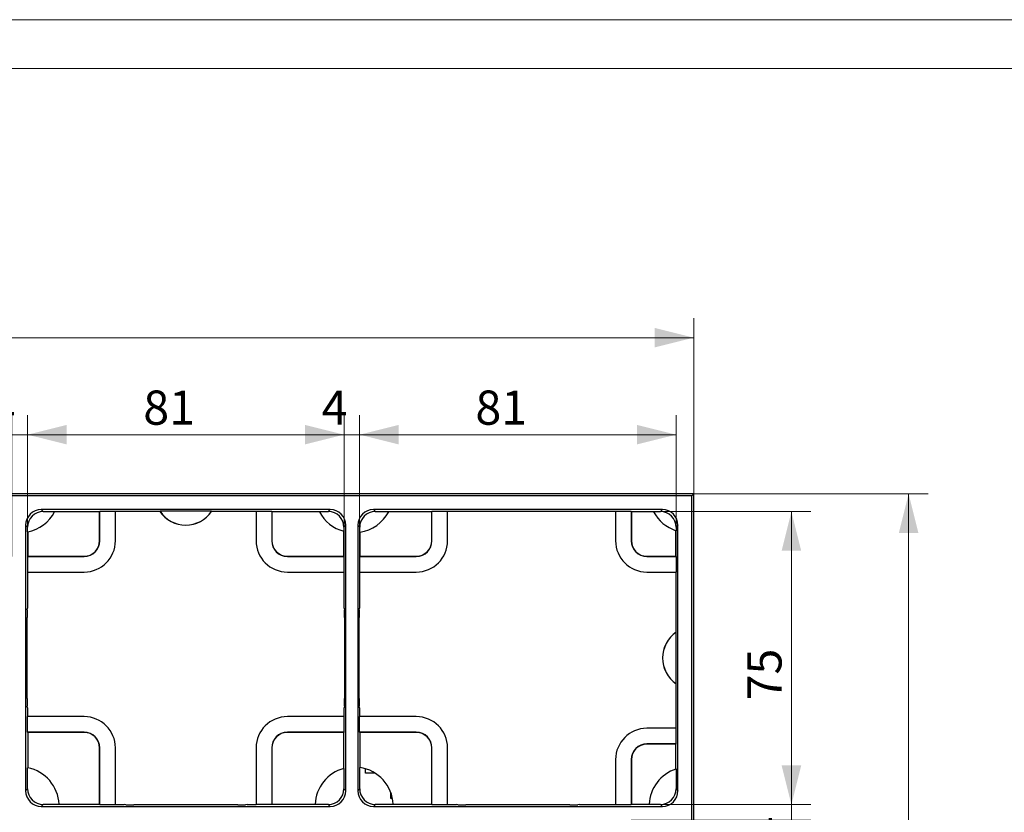
# Model space of a CAD drawing. Units: millimetres. Extents: x 0 to 420, y 0 to 297.
# Drawn here: x 218 to 319, y 216 to 297 of the extents above; entities that cross this region are included whole.
import ezdxf

# ---------------------------------------------------------------- set-up
doc = ezdxf.new("R2010")
doc.units = ezdxf.units.MM
doc.layers.add('THICK_LINE', color=7, linetype='Continuous', lineweight=15)
doc.layers.add('ОСЕВЫЕ', color=7, linetype='Continuous')
doc.styles.add('SLDTEXTSTYLE3', font='TXT', dxfattribs={"width": 0.663})
doc.dimstyles.new('SLDDIMSTYLE0', dxfattribs={"dimtxt": 3.5, "dimasz": 4, "dimexe": 0, "dimexo": 0.0625, "dimgap": 0.875, "dimtad": 2, "dimlfac": 2.5, "dimrnd": 1e-09, "dimzin": 12, "dimdsep": 46, "dimtxsty": 'SLDTEXTSTYLE3', "dimsah": 1, "dimcen": 0.09, "dimadec": 0, "dimazin": 3, "dimtfac": 1, "dimtofl": 0, "dimtmove": 0, "dimatfit": 3, "dimfxl": 1, "dimfrac": 2, "dimtolj": 1, "dimtzin": 12, "dimarcsym": 0})
doc.dimstyles.new('SLDDIMSTYLE1', dxfattribs={"dimtxt": 3.5, "dimasz": 4, "dimexe": 0, "dimexo": 0.0625, "dimgap": 0.875, "dimtad": 2, "dimlfac": 2.5, "dimrnd": 1e-09, "dimzin": 12, "dimdsep": 46, "dimtxsty": 'SLDTEXTSTYLE3', "dimsah": 1, "dimcen": 0.09, "dimadec": 0, "dimazin": 3, "dimtfac": 1, "dimtmove": 0, "dimatfit": 0, "dimfxl": 1, "dimfrac": 2, "dimtolj": 1, "dimtzin": 12, "dimarcsym": 0})

# ---------------------------------------------------------------- blocks, each defined once
blk = doc.blocks.new('_D')
at = {"layer": 'THICK_LINE', "transparency": 16777216}
for p, q in [((47.41, 248.44), (47.41, 266.44)), ((287.41, 248.44), (287.41, 266.44)), ((47.41, 264.44), (287.41, 264.44))]:
    blk.add_line(p, q, dxfattribs=at)
for points in [[(47.41, 264.44), (51.41, 263.44), (51.41, 265.44)], [(287.41, 264.44), (283.41, 265.44), (283.41, 263.44)]]:
    blk.add_solid(points, dxfattribs=at)
at = {"layer": 'THICK_LINE', "transparency": 16777216, "insert": (161.8, 268.96, -1.76), "char_height": 3.5, "attachment_point": 1, "style": 'SLDTEXTSTYLE3'}
blk.add_mtext('600', dxfattribs=at)
blk = doc.blocks.new('_D_1')
at = {"layer": 'THICK_LINE', "transparency": 16777216}
for p, q in [((287.41, 248.44), (311.41, 248.44)), ((309.41, 248.44), (309.41, 88.44)), ((287.41, 88.44), (311.41, 88.44))]:
    blk.add_line(p, q, dxfattribs=at)
for points in [[(309.41, 248.44), (308.41, 244.44), (310.41, 244.44)], [(309.41, 88.44), (310.41, 92.44), (308.41, 92.44)]]:
    blk.add_solid(points, dxfattribs=at)
at = {"layer": 'THICK_LINE', "transparency": 16777216, "insert": (304.9, 162.84, -1.76), "char_height": 3.5, "attachment_point": 1, "rotation": 90, "style": 'SLDTEXTSTYLE3'}
blk.add_mtext('400', dxfattribs=at)
blk = doc.blocks.new('_D_9')
at = {"layer": 'THICK_LINE', "transparency": 16777216}
for p, q in [((297.41, 216.64), (297.41, 224.64)), ((281.01, 216.64), (299.41, 216.64)), ((297.41, 215.04), (297.41, 216.64)), ((281.01, 215.04), (299.41, 215.04)), ((297.41, 215.04), (297.41, 207.04))]:
    blk.add_line(p, q, dxfattribs=at)
for points in [[(297.41, 216.64), (298.41, 220.64), (296.41, 220.64)], [(297.41, 215.04), (296.41, 211.04), (298.41, 211.04)]]:
    blk.add_solid(points, dxfattribs=at)
at = {"layer": 'THICK_LINE', "transparency": 16777216, "insert": (292.9, 212.76, -1.76), "char_height": 3.5, "attachment_point": 1, "rotation": 90, "style": 'SLDTEXTSTYLE3'}
blk.add_mtext('4', dxfattribs=at)
blk = doc.blocks.new('_D_10')
at = {"layer": 'THICK_LINE', "transparency": 16777216}
for p, q in [((281.01, 246.64), (299.41, 246.64)), ((297.41, 216.64), (297.41, 246.64)), ((281.01, 216.64), (299.41, 216.64))]:
    blk.add_line(p, q, dxfattribs=at)
for points in [[(297.41, 246.64), (296.41, 242.64), (298.41, 242.64)], [(297.41, 216.64), (298.41, 220.64), (296.41, 220.64)]]:
    blk.add_solid(points, dxfattribs=at)
at = {"layer": 'THICK_LINE', "transparency": 16777216, "insert": (292.9, 227.3, -1.76), "char_height": 3.5, "attachment_point": 1, "rotation": 90, "style": 'SLDTEXTSTYLE3'}
blk.add_mtext('75', dxfattribs=at)
blk = doc.blocks.new('_D_20')
at = {"layer": 'THICK_LINE', "transparency": 16777216}
for p, q in [((217.61, 242.04), (217.61, 256.51)), ((219.21, 242.04), (219.21, 256.51)), ((217.61, 254.51), (209.61, 254.51)), ((217.61, 254.51), (219.21, 254.51)), ((219.21, 254.51), (227.21, 254.51))]:
    blk.add_line(p, q, dxfattribs=at)
for points in [[(217.61, 254.51), (213.61, 255.51), (213.61, 253.51)], [(219.21, 254.51), (223.21, 253.51), (223.21, 255.51)]]:
    blk.add_solid(points, dxfattribs=at)
at = {"layer": 'THICK_LINE', "transparency": 16777216, "insert": (215.32, 259.03, -1.76), "char_height": 3.5, "attachment_point": 1, "style": 'SLDTEXTSTYLE3'}
blk.add_mtext('4', dxfattribs=at)
blk = doc.blocks.new('_D_21')
at = {"layer": 'THICK_LINE', "transparency": 16777216}
for p, q in [((219.21, 242.04), (219.21, 256.51)), ((251.61, 242.04), (251.61, 256.51)), ((219.21, 254.51), (251.61, 254.51))]:
    blk.add_line(p, q, dxfattribs=at)
for points in [[(219.21, 254.51), (223.21, 253.51), (223.21, 255.51)], [(251.61, 254.51), (247.61, 255.51), (247.61, 253.51)]]:
    blk.add_solid(points, dxfattribs=at)
at = {"layer": 'THICK_LINE', "transparency": 16777216, "insert": (231.06, 259.03, -1.76), "char_height": 3.5, "attachment_point": 1, "style": 'SLDTEXTSTYLE3'}
blk.add_mtext('81', dxfattribs=at)
blk = doc.blocks.new('_D_22')
at = {"layer": 'THICK_LINE', "transparency": 16777216}
for p, q in [((251.61, 242.04), (251.61, 256.51)), ((253.21, 242.04), (253.21, 256.51)), ((251.61, 254.51), (243.61, 254.51)), ((253.21, 254.51), (251.61, 254.51)), ((253.21, 254.51), (261.21, 254.51))]:
    blk.add_line(p, q, dxfattribs=at)
for points in [[(251.61, 254.51), (247.61, 255.51), (247.61, 253.51)], [(253.21, 254.51), (257.21, 253.51), (257.21, 255.51)]]:
    blk.add_solid(points, dxfattribs=at)
at = {"layer": 'THICK_LINE', "transparency": 16777216, "insert": (249.32, 259.03, -1.76), "char_height": 3.5, "attachment_point": 1, "style": 'SLDTEXTSTYLE3'}
blk.add_mtext('4', dxfattribs=at)
blk = doc.blocks.new('_D_23')
at = {"layer": 'THICK_LINE', "transparency": 16777216}
for p, q in [((253.21, 242.04), (253.21, 256.51)), ((285.61, 242.04), (285.61, 256.51)), ((253.21, 254.51), (285.61, 254.51))]:
    blk.add_line(p, q, dxfattribs=at)
for points in [[(253.21, 254.51), (257.21, 253.51), (257.21, 255.51)], [(285.61, 254.51), (281.61, 255.51), (281.61, 253.51)]]:
    blk.add_solid(points, dxfattribs=at)
at = {"layer": 'THICK_LINE', "transparency": 16777216, "insert": (265.06, 259.03, -1.76), "char_height": 3.5, "attachment_point": 1, "style": 'SLDTEXTSTYLE3'}
blk.add_mtext('81', dxfattribs=at)

msp = doc.modelspace()

# ---------------------------------------------------------------- linework, layer by layer
at = {"color": 7, "linetype": 'Continuous', "lineweight": 15}
msp.add_line((415, 292), (20, 292), dxfattribs=at)
at = {"color": 7, "linetype": 'Continuous', "lineweight": 30}
for p, q in [((287.22, 248.2552), (47.597, 248.2552)), ((228.2085, 248.4437), (174.6085, 248.4437)), ((232.2085, 248.4437), (228.2085, 248.4437)), ((238.6085, 248.4437), (232.2085, 248.4437)), ((242.6085, 248.4437), (238.6085, 248.4437)), ((287.4085, 248.4437), (242.6085, 248.4437)), ((287.22, 248.2552), (287.4085, 248.4437)), ((287.22, 88.6322), (287.22, 248.2552)), ((287.4085, 240.4437), (287.4085, 248.4437)), ((250.1971, 246.8322), (220.6199, 246.8322)), ((220.6199, 246.8322), (220.8119, 246.6402)), ((220.8119, 246.6402), (221.9959, 246.6402)), ((226.5876, 246.6228), (221.9868, 246.6228)), ((226.5876, 246.6228), (226.6085, 246.6437)), ((226.5876, 243.6437), (226.5876, 246.6228)), ((228.2085, 246.6437), (226.6085, 246.6437)), ((226.6085, 243.6437), (226.6085, 246.6437)), ((232.7627, 246.6437), (228.2085, 246.6437)), ((228.2085, 243.6437), (228.2085, 246.6437)), ((232.7627, 246.6437), (232.772, 246.6612)), ((238.045, 246.6612), (232.772, 246.6612)), ((238.045, 246.6612), (238.0543, 246.6437)), ((242.6085, 246.6437), (238.0543, 246.6437)), ((244.2085, 246.6437), (242.6085, 246.6437)), ((242.6085, 246.6437), (242.6085, 243.6437)), ((244.2294, 246.6228), (244.2085, 246.6437)), ((244.2085, 246.6437), (244.2085, 243.6437)), ((249.1, 246.6228), (244.2294, 246.6228)), ((244.2294, 246.6228), (244.2294, 243.6437)), ((249.0909, 246.6402), (250.0051, 246.6402)), ((250.0051, 246.6402), (250.1971, 246.8322)), ((284.1971, 246.8322), (254.6199, 246.8322)), ((254.6199, 246.8322), (254.8119, 246.6402)), ((254.8119, 246.6402), (256.1959, 246.6402)), ((260.5876, 246.6228), (256.1868, 246.6228)), ((260.5876, 246.6228), (260.6085, 246.6437)), ((260.5876, 243.6437), (260.5876, 246.6228)), ((262.2085, 246.6437), (260.6085, 246.6437)), ((260.6085, 243.6437), (260.6085, 246.6437)), ((279.4085, 246.6437), (262.2085, 246.6437)), ((262.2085, 243.6437), (262.2085, 246.6437)), ((281.0085, 246.6437), (279.4085, 246.6437)), ((279.4085, 246.6437), (279.4085, 243.6437)), ((281.0295, 246.6228), (281.0085, 246.6437)), ((281.0085, 246.6437), (281.0085, 243.6437)), ((283.3, 246.6228), (281.0295, 246.6228)), ((281.0295, 246.6228), (281.0295, 243.6437)), ((283.2909, 246.6402), (284.0051, 246.6402)), ((284.0051, 246.6402), (284.1971, 246.8322)), ((219.02, 245.2323), (219.02, 218.0552)), ((219.212, 245.0403), (219.02, 245.2323)), ((219.212, 244.5532), (219.212, 245.0403)), ((251.797, 245.2323), (251.605, 245.0403)), ((251.605, 245.0403), (251.605, 244.6158)), ((251.797, 218.0552), (251.797, 245.2323)), ((253.02, 245.2323), (253.02, 218.0552)), ((253.212, 245.0403), (253.02, 245.2323)), ((253.212, 244.5193), (253.212, 245.0403)), ((285.797, 245.2323), (285.605, 245.0403)), ((285.605, 245.0403), (285.605, 244.6752)), ((285.797, 218.0552), (285.797, 245.2323)), ((219.2294, 244.5566), (219.2294, 242.0647)), ((251.5876, 242.0647), (251.5876, 244.6205)), ((253.2294, 244.5218), (253.2294, 242.0647)), ((285.5876, 242.0647), (285.5876, 244.6809)), ((226.5876, 243.6437), (226.6085, 243.6437)), ((244.2294, 243.6437), (244.2085, 243.6437)), ((260.5876, 243.6437), (260.6085, 243.6437)), ((281.0295, 243.6437), (281.0085, 243.6437)), ((219.2294, 242.0647), (219.2085, 242.0437)), ((219.2085, 242.0437), (219.2085, 240.4437)), ((219.2085, 242.0437), (225.0085, 242.0437)), ((219.2294, 242.0647), (225.0085, 242.0647)), ((225.0085, 242.0647), (225.0085, 242.0437)), ((245.8085, 242.0647), (245.8085, 242.0437)), ((245.8085, 242.0647), (251.5876, 242.0647)), ((245.8085, 242.0437), (251.6085, 242.0437)), ((251.5876, 242.0647), (251.6085, 242.0437)), ((251.6085, 240.4437), (251.6085, 242.0437)), ((253.2294, 242.0647), (253.2085, 242.0437)), ((253.2085, 242.0437), (253.2085, 240.4437)), ((253.2085, 242.0437), (259.0085, 242.0437)), ((253.2294, 242.0647), (259.0085, 242.0647)), ((259.0085, 242.0647), (259.0085, 242.0437)), ((282.6085, 242.0647), (282.6085, 242.0437)), ((282.6085, 242.0647), (285.5876, 242.0647)), ((282.6085, 242.0437), (285.6085, 242.0437)), ((285.5876, 242.0647), (285.6085, 242.0437)), ((285.6085, 242.0437), (285.6085, 240.4437)), ((219.2085, 240.4437), (219.2085, 236.7437)), ((219.2085, 240.4437), (225.0085, 240.4437)), ((245.8085, 240.4437), (251.6085, 240.4437)), ((251.6085, 236.7437), (251.6085, 240.4437)), ((253.2085, 240.4437), (253.2085, 236.7437)), ((253.2085, 240.4437), (259.0085, 240.4437)), ((282.6085, 240.4437), (285.6085, 240.4437)), ((285.6085, 234.2895), (285.6085, 240.4437)), ((287.4085, 234.8437), (287.4085, 240.4437)), ((219.1664, 236.5751), (219.2085, 236.7437)), ((251.6085, 236.7437), (251.6506, 236.5751)), ((253.1664, 236.5751), (253.2085, 236.7437)), ((219.1596, 227.5118), (219.1596, 235.7756)), ((251.6574, 235.7756), (251.6574, 227.5118)), ((253.1596, 227.5118), (253.1596, 235.7756)), ((285.6085, 234.2895), (285.626, 234.2802)), ((285.626, 229.0072), (285.626, 234.2802)), ((287.4085, 228.4437), (287.4085, 234.8437)), ((285.626, 229.0072), (285.6085, 228.998)), ((285.6085, 224.4437), (285.6085, 228.998)), ((287.4085, 224.4437), (287.4085, 228.4437)), ((219.2085, 226.5437), (219.1664, 226.7123)), ((219.2085, 226.5437), (219.2085, 225.6437)), ((251.6506, 226.7123), (251.6085, 226.5437)), ((251.6085, 225.6437), (251.6085, 226.5437)), ((253.2085, 226.5437), (253.1664, 226.7123)), ((253.2085, 226.5437), (253.2085, 225.6437)), ((219.2085, 224.0437), (219.2085, 225.6437)), ((225.0085, 225.6437), (219.2085, 225.6437)), ((251.6085, 225.6437), (245.8085, 225.6437)), ((251.6085, 224.0437), (251.6085, 225.6437)), ((253.2085, 224.0437), (253.2085, 225.6437)), ((259.0085, 225.6437), (253.2085, 225.6437)), ((219.226, 224.0263), (219.2085, 224.0437)), ((225.0085, 224.0437), (219.2085, 224.0437)), ((219.226, 224.0263), (219.226, 220.4014)), ((225.0085, 224.0263), (219.226, 224.0263)), ((225.0085, 224.0263), (225.0085, 224.0437)), ((251.6085, 224.0437), (245.8085, 224.0437)), ((245.8085, 224.0263), (245.8085, 224.0437)), ((251.5911, 224.0263), (245.8085, 224.0263)), ((251.5911, 224.0263), (251.6085, 224.0437)), ((251.5911, 220.3377), (251.5911, 224.0263)), ((253.226, 224.0263), (253.2085, 224.0437)), ((259.0085, 224.0437), (253.2085, 224.0437)), ((253.226, 224.0263), (253.226, 220.436)), ((259.0085, 224.0263), (253.226, 224.0263)), ((259.0085, 224.0263), (259.0085, 224.0437)), ((285.6085, 224.4437), (282.6085, 224.4437)), ((285.6085, 222.8437), (285.6085, 224.4437)), ((287.4085, 175.6437), (287.4085, 224.4437)), ((285.6085, 222.8437), (282.6085, 222.8437)), ((282.6085, 222.8228), (282.6085, 222.8437)), ((285.5876, 222.8228), (282.6085, 222.8228)), ((285.5876, 222.8228), (285.6085, 222.8437)), ((285.5876, 220.2764), (285.5876, 222.8228)), ((226.5911, 222.4437), (226.6085, 222.4437)), ((226.5911, 216.6612), (226.5911, 222.4437)), ((226.6085, 216.6437), (226.6085, 222.4437)), ((228.2085, 216.6437), (228.2085, 222.4437)), ((242.6085, 222.4437), (242.6085, 216.6437)), ((244.2085, 222.4437), (244.2085, 216.6437)), ((244.226, 222.4437), (244.2085, 222.4437)), ((244.226, 222.4437), (244.226, 216.6612)), ((260.591, 222.4437), (260.6085, 222.4437)), ((260.591, 216.6612), (260.591, 222.4437)), ((260.6085, 216.6437), (260.6085, 222.4437)), ((262.2085, 216.6437), (262.2085, 222.4437)), ((279.4085, 221.2437), (279.4085, 216.6437)), ((281.0085, 221.2437), (281.0085, 216.6437)), ((281.0295, 221.2437), (281.0085, 221.2437)), ((281.0295, 221.2437), (281.0295, 216.6647)), ((219.212, 218.2472), (219.212, 220.4041)), ((251.605, 220.3415), (251.605, 218.2472)), ((253.212, 218.2472), (253.212, 220.438)), ((253.8085, 219.8437), (253.8085, 220.3052)), ((254.8059, 219.8437), (253.8085, 219.8437)), ((285.605, 220.2821), (285.605, 218.2472)), ((219.02, 218.0552), (219.212, 218.2472)), ((251.605, 218.2472), (251.797, 218.0552)), ((253.02, 218.0552), (253.212, 218.2472)), ((256.4085, 217.2437), (256.4085, 217.8292)), ((285.605, 218.2472), (285.797, 218.0552)), ((256.5696, 217.2437), (256.4085, 217.2437)), ((220.8119, 216.6472), (220.6199, 216.4552)), ((220.6199, 216.4552), (250.1971, 216.4552)), ((222.4399, 216.6472), (220.8119, 216.6472)), ((222.4392, 216.6612), (226.5911, 216.6612)), ((226.5911, 216.6612), (226.6085, 216.6437)), ((226.6085, 216.6437), (228.2085, 216.6437)), ((228.2085, 216.6437), (229.1085, 216.6437)), ((229.2771, 216.6016), (229.1085, 216.6437)), ((240.7404, 216.5949), (230.0766, 216.5949)), ((241.7085, 216.6437), (241.5399, 216.6016)), ((241.7085, 216.6437), (242.6085, 216.6437)), ((244.2085, 216.6437), (242.6085, 216.6437)), ((244.226, 216.6612), (244.2085, 216.6437)), ((244.226, 216.6612), (248.6476, 216.6612)), ((250.0051, 216.6472), (248.647, 216.6472)), ((250.1971, 216.4552), (250.0051, 216.6472)), ((254.8119, 216.6472), (254.6199, 216.4552)), ((254.6199, 216.4552), (284.1971, 216.4552)), ((256.6399, 216.6472), (254.8119, 216.6472)), ((256.6392, 216.6612), (260.591, 216.6612)), ((260.591, 216.6612), (260.6085, 216.6437)), ((260.6085, 216.6437), (262.2085, 216.6437)), ((262.2085, 216.6437), (263.1085, 216.6437)), ((263.2771, 216.6016), (263.1085, 216.6437)), ((274.7404, 216.5949), (264.0766, 216.5949)), ((275.7085, 216.6437), (275.5399, 216.6016)), ((275.7085, 216.6437), (279.4085, 216.6437)), ((279.4085, 216.6437), (281.0085, 216.6437)), ((281.0295, 216.6647), (281.0085, 216.6437)), ((281.0295, 216.6647), (282.8477, 216.6647)), ((284.0051, 216.6472), (282.847, 216.6472)), ((284.1971, 216.4552), (284.0051, 216.6472))]:
    msp.add_line(p, q, dxfattribs=at)
for centre, radius, start, end in [((218.4434, 248.4786), 4, 281.332903, 332.356871), ((218.4434, 248.4786), 4, 332.356871, 332.638729), ((235.4085, 248.4437), 3.2, 214.228866, 325.771134), ((235.4085, 248.4437), 3.1825, 214.062759, 325.937241), ((252.6434, 248.4786), 4, 207.361271, 207.643129), ((252.6434, 248.4786), 4, 207.643129, 254.694657), ((252.6434, 248.4786), 4, 278.424686, 332.356871), ((252.6434, 248.4786), 4, 332.356871, 332.638729), ((286.8434, 248.4786), 4, 207.361271, 207.643129), ((286.8434, 248.4786), 4, 207.643129, 251.701778), ((218.4434, 248.4786), 4, 281.078038, 281.332903), ((252.6434, 248.4786), 4, 254.694657, 254.953698), ((252.6434, 248.4786), 4, 278.172035, 278.424686), ((286.8434, 248.4786), 4, 251.701778, 251.964901), ((225.0085, 243.6437), 3.2, 270, 0), ((225.0085, 243.6437), 1.6, 270, 0), ((225.0085, 243.6437), 1.5791, 270, 0), ((245.8085, 243.6437), 3.2, 180, 270), ((245.8085, 243.6437), 1.6, 180, 270), ((245.8085, 243.6437), 1.5791, 180, 270), ((259.0085, 243.6437), 3.2, 270, 0), ((259.0085, 243.6437), 1.6, 270, 0), ((259.0085, 243.6437), 1.5791, 270, 0), ((282.6085, 243.6437), 3.2, 180, 270), ((282.6085, 243.6437), 1.6, 180, 270), ((282.6085, 243.6437), 1.5791, 180, 270), ((287.4085, 231.6437), 3.2, 124.228866, 235.771134), ((287.4085, 231.6437), 3.1825, 124.062759, 235.937241), ((225.0085, 222.4437), 3.2, 0, 90), ((245.8085, 222.4437), 3.2, 90, 180), ((259.0085, 222.4437), 3.2, 0, 90), ((225.0085, 222.4437), 1.6, 0, 90), ((225.0085, 222.4437), 1.5825, 0, 90), ((245.8085, 222.4437), 1.6, 90, 180), ((245.8085, 222.4437), 1.5825, 90, 180), ((259.0085, 222.4437), 1.6, 0, 90), ((259.0085, 222.4437), 1.5825, 0, 90), ((282.6085, 221.2437), 3.2, 90, 180), ((282.6085, 221.2437), 1.6, 90, 180), ((282.6085, 221.2437), 1.5791, 90, 180), ((218.4434, 216.4786), 4, 78.718088, 78.921962), ((218.4434, 216.4786), 4, 2.615691, 78.718088), ((252.6434, 216.4786), 4, 105.253509, 177.384309), ((252.6434, 216.4786), 4, 105.046302, 105.253509), ((252.6434, 216.4786), 4, 81.625857, 81.827965), ((252.6434, 216.4786), 4, 2.615691, 81.625857), ((286.8434, 216.4786), 4, 108.298222, 177.334254), ((286.8434, 216.4786), 4, 108.035099, 108.298222), ((218.4434, 216.4786), 4, 2.415493, 2.615691), ((252.6434, 216.4786), 4, 177.384309, 177.584507), ((252.6434, 216.4786), 4, 2.415493, 2.615691), ((286.8434, 216.4786), 4, 177.334254, 177.584507)]:
    msp.add_arc(centre, radius, start, end, dxfattribs=at)
for centre, major_axis, ratio, start_param, end_param in [((220.6201, 245.2322), (-1.1315, 1.1315), 0.99992385, 5.49782522, 7.06854539), ((220.8121, 245.0402), (-1.1315, 1.1315), 0.99992385, 5.49782522, 7.06854539), ((250.005, 245.0402), (1.1315, 1.1315), 0.99992385, 5.49782522, 7.06854539), ((250.1969, 245.2322), (1.1315, 1.1315), 0.99992385, 5.49782522, 7.06854539), ((254.6201, 245.2322), (-1.1315, 1.1315), 0.99992385, 5.49782522, 7.06854539), ((254.8121, 245.0402), (-1.1315, 1.1315), 0.99992385, 5.49782522, 7.06854539), ((284.005, 245.0402), (1.1315, 1.1315), 0.99992385, 5.49782522, 7.06854539), ((284.1969, 245.2322), (1.1315, 1.1315), 0.99992385, 5.49782522, 7.06854539), ((219.1666, 235.7756), (0, 0.8), 0.00872687, 0.03490659, 1.57079633), ((251.6504, 235.7756), (0, 0.8), 0.00872687, 4.71238898, 6.24827872), ((253.1666, 235.7756), (0, 0.8), 0.00872687, 0.03490659, 1.57079633), ((219.1666, 227.5118), (0, 0.8), 0.00872687, 1.57079633, 3.10668607), ((251.6504, 227.5118), (0, 0.8), 0.00872687, 3.17649924, 4.71238898), ((253.1666, 227.5118), (0, 0.8), 0.00872687, 1.57079633, 3.10668607), ((220.6201, 218.0553), (-1.1315, -1.1315), 0.99992385, 5.49782522, 7.06854539), ((220.8121, 218.2473), (-1.1315, -1.1315), 0.99992385, 5.49782522, 7.06854539), ((250.005, 218.2473), (1.1315, -1.1315), 0.99992385, 5.49782522, 7.06854539), ((250.1969, 218.0553), (1.1315, -1.1315), 0.99992385, 5.49782522, 7.06854539), ((254.6201, 218.0553), (-1.1315, -1.1315), 0.99992385, 5.49782522, 7.06854539), ((254.8121, 218.2473), (-1.1315, -1.1315), 0.99992385, 5.49782522, 7.06854539), ((284.005, 218.2473), (1.1315, -1.1315), 0.99992385, 5.49782522, 7.06854539), ((284.1969, 218.0553), (1.1315, -1.1315), 0.99992385, 5.49782522, 7.06854539), ((230.0766, 216.6019), (0.8, 0), 0.00872687, 3.17649924, 4.71238898), ((240.7404, 216.6019), (0.8, 0), 0.00872687, 4.71238898, 6.24827872), ((264.0766, 216.6019), (0.8, 0), 0.00872687, 3.17649924, 4.71238898), ((274.7404, 216.6019), (0.8, 0), 0.00872687, 4.71238898, 6.24827872)]:
    msp.add_ellipse(centre, major_axis=major_axis, ratio=ratio, start_param=start_param, end_param=end_param, dxfattribs=at)
at = {"layer": 'ОСЕВЫЕ', "lineweight": 0}
msp.add_line((0, 297), (420, 297), dxfattribs=at)

# ---------------------------------------------------------------- dimensions: what is measured, and where the dimension line sits
at = {"layer": 'THICK_LINE'}
for base, p1, p2, dimstyle, picture, middle in [((287.4085, 264.4437), (47.4085, 248.4437), (287.4085, 248.4437), 'SLDDIMSTYLE0', '_D', (167.4085, 264.4437)), ((251.6085, 254.5142), (219.2085, 242.0437), (251.6085, 242.0437), 'SLDDIMSTYLE0', '_D_21', (235.4085, 254.5142)), ((285.6085, 254.5142), (253.2085, 242.0437), (285.6085, 242.0437), 'SLDDIMSTYLE0', '_D_23', (269.4085, 254.5142)), ((219.2085, 254.5142), (217.6085, 242.0437), (219.2085, 242.0437), 'SLDDIMSTYLE1', '_D_20', (218.4085, 254.5142)), ((251.6085, 254.5142), (253.2085, 242.0437), (251.6085, 242.0437), 'SLDDIMSTYLE1', '_D_22', (252.4085, 254.5142))]:
    dim = msp.add_linear_dim(base=base, p1=p1, p2=p2, dimstyle=dimstyle, dxfattribs=at)
    dim.commit()
    dim.dimension.update_dxf_attribs({"geometry": picture, "text_midpoint": middle, "dimtype": 160})
for base, p1, p2, dimstyle, picture, middle in [((309.4085, 88.4437), (287.4085, 248.4437), (287.4085, 88.4437), 'SLDDIMSTYLE0', '_D_1', (309.4085, 168.4437)), ((297.4085, 246.6437), (281.0085, 216.6437), (281.0085, 246.6437), 'SLDDIMSTYLE0', '_D_10', (297.4085, 231.6437)), ((297.4085, 216.6437), (281.0085, 215.0437), (281.0085, 216.6437), 'SLDDIMSTYLE1', '_D_9', (297.4085, 215.8437))]:
    dim = msp.add_linear_dim(base=base, p1=p1, p2=p2, angle=90, dimstyle=dimstyle, dxfattribs=at)
    dim.commit()
    dim.dimension.update_dxf_attribs({"geometry": picture, "text_midpoint": middle, "dimtype": 160})

doc.saveas('drawing.dxf')
